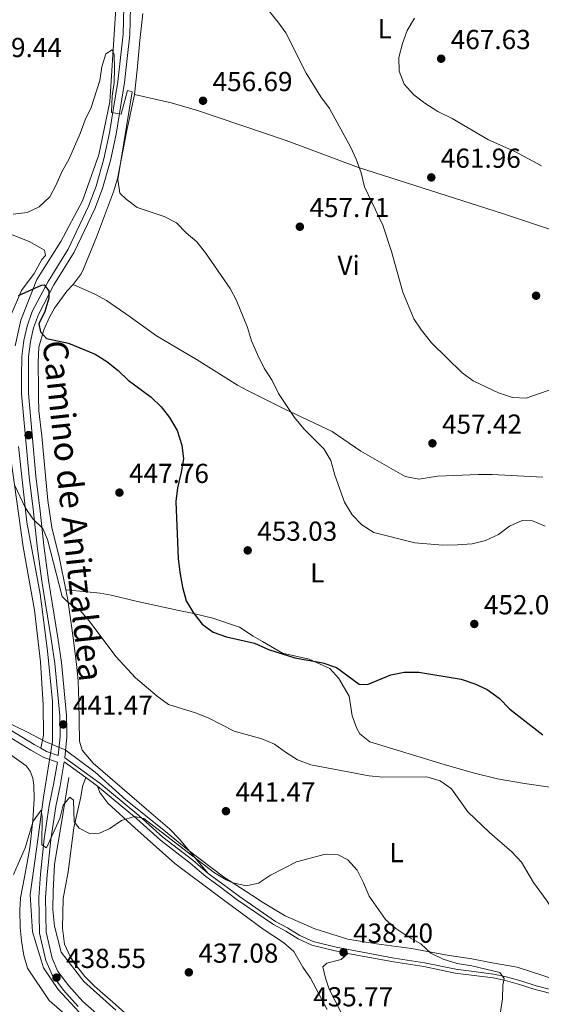
# Model space of a CAD drawing. Extents: x 587117 to 594005, y 724561 to 729277.
# Drawn here: x 591815 to 592006, y 725095 to 725453 of the extents above; entities that cross this region are included whole.
import ezdxf
from ezdxf.enums import TextEntityAlignment as Align

# ---------------------------------------------------------------- set-up
doc = ezdxf.new("R2010")
doc.units = 0
doc.header["$MEASUREMENT"] = 0
doc.linetypes.add('DGN Style 3', pattern=[110.00374, 78.5741, -31.42964])
for name, color, linetype in [('Nivel 11', 7, 'Continuous'), ('Nivel 21', 7, 'Continuous'), ('Nivel 36', 7, 'Continuous'), ('Nivel 37', 7, 'Continuous'), ('Nivel 39', 7, 'Continuous'), ('Nivel 4', 7, 'Continuous'), ('Nivel 41', 7, 'Continuous'), ('Nivel 44', 7, 'Continuous'), ('Nivel 5', 7, 'Continuous'), ('Nivel 7', 7, 'Continuous')]:
    doc.layers.add(name, color=color, linetype=linetype)
doc.styles.add('Style-arial', font='arial.shx', dxfattribs={"bigfont": 'arialbig.shx'})
doc.styles.add('Style-ariali', font='ariali.shx', dxfattribs={"bigfont": 'arialibig.shx'})
doc.styles.add('Style-arialn', font='arialn.shx', dxfattribs={"bigfont": 'arialnbig.shx'})

# ---------------------------------------------------------------- blocks, each defined once
blk = doc.blocks.new('5PATER')
at = {"layer": 'Nivel 7', "linetype": 'Continuous', "lineweight": 0}
h = blk.add_hatch(color=53, dxfattribs=at)
edge = h.paths.add_edge_path()
edge.add_ellipse((1.001171767711639e-08, 1.001171767711639e-08), major_axis=(-1.095731442945027, -1.110710700472634), ratio=0.9994222409660316, start_angle=0, end_angle=360)

msp = doc.modelspace()

# ---------------------------------------------------------------- linework, layer by layer
at = {"layer": 'Nivel 11', "color": 142, "linetype": 'DGN Style 3', "lineweight": 13}
for points in [[(591851.477, 725475.9880000001, 457.328), (591849.659, 725446.1610000001, 455.316), (591848.1440000001, 725423.435, 455), (591844.2050000001, 725404.119, 455), (591838.145, 725387.3589999999, 454.83), (591830.2660000001, 725372.587, 452.49), (591821.479, 725358.6680000001, 450.456), (591815.7220000001, 725343.8970000001, 449.903), (591813.6200000001, 725334.476, 449.083)], [(591814.8319999999, 725297.8189999999, 446.371), (591817.862, 725270.2550000001, 444.929), (591822.71, 725244.112, 444.755), (591825.4369999999, 725223.368, 443.476), (591827.2550000001, 725204.8970000001, 442.056), (591827.2550000001, 725190.405, 441.22), (591823.9169999999, 725170.0830000001, 440.234), (591821.493, 725151.896, 440), (591819.0689999999, 725134.5619999999, 439.647), (591819.9780000001, 725120.922, 439.241), (591823.9169999999, 725107.851, 438.791), (591829.371, 725099.8940000001, 438.466), (591836.946, 725091.6540000001, 437.862)], [(591833.2150000001, 725177.254, 440.412), (591830.3829999999, 725159.9040000001, 440), (591827.9280000001, 725145.564, 439.791), (591827.55, 725135.828, 439.503), (591827.361, 725129.1000000001, 439.303), (591827.9280000001, 725123.081, 439.117), (591830.3829999999, 725113.521, 438.807), (591838.692, 725102.899, 438.181), (591850.3999999999, 725092.4539999999, 437.438)]]:
    msp.add_polyline3d(points, dxfattribs=at)
at = {"layer": 'Nivel 21', "color": 7, "linetype": 'DGN Style 3', "lineweight": 0, "extrusion": (0.1559595021912113, 0.4395035411123456, 0.8845978018432886), "elevation": 411413.3834631173, "flags": 128}
msp.add_lwpolyline([(-315235.5383426403, -779436.5740045877), (-315231.0021642928, -779436.5740045877), (-315228.5763802615, -779437.0307384618)], dxfattribs=at)
at = {"layer": 'Nivel 21', "color": 7, "linetype": 'Continuous', "lineweight": 0, "extrusion": (0.0258653592755432, -0.01877382766372485, 0.9994891327995516), "elevation": 2134.283718477331, "flags": 128}
msp.add_lwpolyline([(934530.4786514514, -52945.40144058317), (934530.4786514514, -52955.13220268046)], dxfattribs=at)
at = {"layer": 'Nivel 21', "color": 7, "linetype": 'Continuous', "lineweight": 0, "extrusion": (0.02586203490267041, -0.01876122231068192, 0.9994894555162163), "elevation": 2141.4574800682, "flags": 128}
msp.add_lwpolyline([(934516.7654403015, -53196.29679744947), (934516.7654403013, -53201.55494693364)], dxfattribs=at)
at = {"layer": 'Nivel 21', "color": 7, "linetype": 'Continuous', "lineweight": 0}
for points in [[(591829.3759999999, 725185.2069999999, 441.446), (591830.006, 725192.1529999999, 441.799), (591829.8670000001, 725199.672, 442.245), (591828.0490000001, 725218.784, 443.138), (591826.71, 725227.78, 443.138), (591823.354, 725248.814, 444.478), (591821.679, 725261.507, 444.478), (591820.281, 725274.01, 445.817), (591818.7620000001, 725286.825, 446.264), (591816.003, 725317.0430000001, 448.05), (591815.994, 725323.4110000001, 448.05), (591816.014, 725330.6780000001, 448.496), (591816.8189999999, 725336.5090000001, 448.943), (591817.9569999999, 725341.727, 449.389), (591819.8840000001, 725347.0109999999, 449.836), (591825.648, 725357.9739999999, 450.282), (591832.9780000001, 725369.8060000001, 451.175), (591840.3740000001, 725385.4240000001, 452.515), (591843.1570000001, 725392.72, 453.408), (591846.034, 725402.6610000001, 453.854), (591848.021, 725412.1710000001, 454.301), (591851.048, 725430.9010000001, 456.087), (591852.0730000001, 725439.5619999999, 456.087), (591853.0179999999, 725448.0900000001, 456.98), (591853.2590000001, 725458.1059999999, 456.98)], [(591836.642, 725093.7720000001, 438.674), (591831.26, 725099.713, 438.674), (591827.0700000001, 725105.2790000001, 439.12), (591824.8049999999, 725110.561, 438.674), (591822.54, 725120.504, 439.567), (591822.2450000001, 725133.4880000001, 440.013), (591822.8740000001, 725141.939, 440.013), (591824.2450000001, 725154.8630000001, 440.906), (591826.095, 725167.0090000001, 440.906), (591827.645, 725174.6470000001, 440.906), (591829.038, 725182.798, 441.446), (591824.1170000001, 725184.544, 441.446), (591819.3840000001, 725187.1699999999, 440.999), (591803.382, 725196.8389999999, 441.892)], [(591843.669, 725174.085, 440.553), (591857.851, 725162.28, 439.66), (591866.646, 725154.3640000001, 439.66), (591877.5149999999, 725145.983, 439.66), (591883.158, 725141.175, 439.213), (591888.0719999999, 725137.611, 438.767), (591894.6359999999, 725132.662, 438.767), (591907.9210000001, 725123.5789999999, 438.767), (591912.3130000001, 725121.1699999999, 439.213), (591916.807, 725118.362, 438.767), (591921.871, 725116.075, 438.32), (591930.382, 725114.0009999999, 438.32), (591935.038, 725113.118, 438.32)], [(591935.038, 725113.118, 438.32), (591951.5959999999, 725109.979, 438.32), (591962.729, 725108.3289999999, 438.767), (591974.1300000001, 725105.9480000001, 439.213), (591988.04, 725104.1799999999, 440.553), (591992.4340000001, 725103.2650000001, 440.999), (591997.6440000001, 725101.746, 441.892), (592003.2550000001, 725099.9720000001, 442.339), (592011.408, 725097.926, 443.232), (592020.4340000001, 725095.5279999999, 443.678), (592030.3729999999, 725094.4990000001, 444.571), (592039.6869999999, 725093.5020000001, 444.571), (592049.0020000001, 725093.824, 444.571), (592061.375, 725096.645, 445.465), (592068.9280000001, 725099.419, 445.911), (592072.97, 725100.821, 445.911)]]:
    msp.add_polyline3d(points, dxfattribs=at)
at = {"layer": 'Nivel 21', "color": 7, "linetype": 'DGN Style 3', "lineweight": 0}
for points in [[(591884.0090000001, 725142.257, 439.213), (591878.382, 725147.0519999999, 439.66), (591867.5279999999, 725155.4210000001, 439.66), (591858.7520000001, 725163.3200000001, 439.66), (591844.514, 725175.172, 440.553), (591831.77, 725184.419, 441.055), (591832.4639999999, 725192.065, 441.799), (591832.3200000001, 725199.8119999999, 442.245), (591830.487, 725219.0819999999, 443.138), (591829.1370000001, 725228.155, 443.138), (591825.784, 725249.169, 444.478), (591824.1170000001, 725261.8049999999, 444.478), (591822.72, 725274.291, 445.817), (591821.2039999999, 725287.0819999999, 446.264), (591818.4580000001, 725317.1570000001, 448.05), (591818.45, 725323.4099999999, 448.05), (591818.469, 725330.507, 448.496), (591819.2380000001, 725336.0789999999, 448.943), (591820.321, 725341.0419999999, 449.389), (591822.1340000001, 725346.0150000001, 449.836), (591827.781, 725356.7550000001, 450.282), (591835.138, 725368.631, 451.175), (591842.6340000001, 725384.46, 452.515), (591845.487, 725391.94, 453.408), (591848.419, 725402.068, 453.854), (591850.436, 725411.7239999999, 454.301), (591853.48, 725430.561, 456.087), (591854.513, 725439.283, 456.087), (591855.47, 725447.926, 456.98), (591855.716, 725458.1329999999, 456.98)], [(591822.95, 725187.916, 441.233), (591820.5789999999, 725189.233, 440.999), (591804.683, 725198.838, 441.892), (591797.0930000001, 725204.1440000001, 441.892), (591792.3230000001, 725207.9920000001, 441.892), (591788.621, 725212.277, 442.339), (591784.371, 725217.321, 442.339), (591779.202, 725225.1529999999, 442.339), (591773.5760000001, 725232.71, 442.339), (591767.571, 725239.956, 442.785), (591758.534, 725250.0760000001, 442.785), (591750.953, 725257.568, 443.678), (591743.335, 725264.9070000001, 443.678), (591737.125, 725270.308, 444.125), (591726.94, 725280.2590000001, 444.571), (591714.9480000001, 725290.531, 445.018), (591705.1240000001, 725299.335, 445.018), (591696.3060000001, 725307.5020000001, 445.465), (591689.0630000001, 725315.459, 445.911), (591682.4539999999, 725322.006, 445.911), (591679.014, 725326.716, 446.358), (591678.327, 725328.007, 446.358)], [(591850.686, 725084.216, 437.781), (591844.236, 725090.304, 437.781), (591838.3729999999, 725095.5190000001, 438.674), (591833.155, 725101.2790000001, 438.674), (591829.21, 725106.5190000001, 439.12), (591827.1499999999, 725111.324, 438.674), (591824.9890000001, 725120.808, 439.567), (591824.703, 725133.425, 440.013), (591825.3200000001, 725141.719, 440.013), (591826.6810000001, 725154.5490000001, 440.906), (591828.513, 725166.5800000001, 440.906), (591830.0590000001, 725174.196, 440.906), (591831.544, 725182.8840000001, 441.032)], [(591884.0090000001, 725142.257, 439.213), (591888.8899999999, 725138.717, 438.767), (591895.439, 725133.78, 438.767), (591908.642, 725124.753, 438.767), (591913.0090000001, 725122.3570000001, 439.213), (591917.4580000001, 725119.578, 438.767), (591922.321, 725117.381, 438.32), (591930.673, 725115.3459999999, 438.32), (591951.825, 725111.3360000001, 438.32), (591962.9709999999, 725109.6840000001, 438.767), (591974.358, 725107.3060000001, 439.213), (591988.2679999999, 725105.538, 440.553), (591992.7679999999, 725104.601, 440.999), (591998.044, 725103.0619999999, 441.892), (592003.6300000001, 725101.2960000001, 442.339), (592011.7520000001, 725099.2579999999, 443.232), (592020.683, 725096.885, 443.678), (592030.517, 725095.8670000001, 444.571), (592039.737, 725094.8800000001, 444.571), (592048.824, 725095.1939999999, 444.571), (592060.9839999999, 725097.967, 445.465), (592068.466, 725100.7150000001, 445.911), (592071.1910000001, 725101.6599999999, 445.911)]]:
    msp.add_polyline3d(points, dxfattribs=at)
at = {"layer": 'Nivel 36', "color": 92, "linetype": 'Continuous', "lineweight": 0}
for points in [[(591857.1529999999, 725426.1359999999, 456.627), (591858.1440000001, 725435.1259999999, 457.073), (591859.112, 725445.7650000001, 457.073), (591860.172, 725455.683, 457.735)], [(591834.8049999999, 725356.9410000001, 451.715), (591837.656, 725360.835, 453.137), (591838.564, 725362.592, 453.501), (591843.2790000001, 725374.202, 453.501), (591849.5009999999, 725390.6270000001, 454.394), (591850.9210000001, 725395.4210000001, 454.636), (591854.3770000001, 725412.98, 456.18), (591857.1529999999, 725426.1359999999, 456.627)], [(591857.1529999999, 725426.1359999999, 456.627), (591870.581, 725423.1329999999, 456.627), (591880.1699999999, 725420.3289999999, 456.785), (591912.54, 725409.354, 457.966), (591938.834, 725399.5449999999, 460.199), (591991.345, 725382.7250000001, 463.324), (592010.328, 725376.405, 463.545), (592022.757, 725372.96, 464.061)], [(591812.142, 725345.963, 449.544), (591815.976, 725354.646, 450.458), (591820.6089999999, 725360.923, 451.373), (591823.4169999999, 725366.0249999999, 451.601), (591824.6640000001, 725367.422, 451.601), (591824.369, 725369.413, 452.287), (591818.764, 725372.5590000001, 452.516), (591804.726, 725378.0460000001, 452.516)], [(591832.071, 725245.55, 445.231), (591829.788, 725257.0619999999, 445.91), (591827.0660000001, 725268.3019999999, 445.91), (591825.5050000001, 725278.1710000001, 446.325), (591823.3929999999, 725301.625, 447.25), (591822.271, 725310.817, 448.143), (591822.1059999999, 725315.818, 448.066), (591822.0889999999, 725318.601, 448.143), (591822.0700000001, 725328.574, 449.482), (591822.263, 725334.101, 450.376), (591824.135, 725340.378, 450.822), (591826.1699999999, 725344.949, 451.088), (591828.0179999999, 725348.2180000001, 451.269), (591830.8400000001, 725352.3219999999, 451.269), (591832.422, 725354.453, 451.715), (591834.8049999999, 725356.9410000001, 451.715)], [(592006.1510000001, 725286.6130000001, 456.84), (591996.899, 725287.101, 457.733), (591987.686, 725287.629, 457.286), (591982.685, 725287.685, 457.286), (591967.6699999999, 725287.051, 457.286), (591960.8189999999, 725285.923, 457.733), (591955.913, 725286.8630000001, 457.733), (591939.7749999999, 725296.148, 457.286), (591929.206, 725303.3319999999, 456.393), (591911.7930000001, 725311.612, 455.946), (591898.4199999999, 725318.2050000001, 454.021), (591894.6840000001, 725320.2039999999, 453.714), (591880.02, 725329.48, 453.267), (591865.2110000001, 725338.217, 452.821), (591855.2550000001, 725345.371, 451.928), (591846.993, 725351.0560000001, 451.955), (591842.6410000001, 725353.409, 451.928), (591834.8049999999, 725356.9410000001, 451.715)], [(591822.95, 725187.916, 441.771), (591823.9979999999, 725192.6100000001, 441.771), (591823.81, 725203.7309999999, 442.456), (591822.831, 725219.3300000001, 442.685), (591820.6969999999, 725238.1359999999, 443.371), (591816.5109999999, 725261.2479999999, 444.285), (591811.7550000001, 725295.1699999999, 446.114)], [(591884.0090000001, 725142.257, 439.213), (591873.443, 725154.811, 440.999), (591870.01, 725158.408, 441.459), (591862.4010000001, 725164.9269999999, 441.886), (591842.0700000001, 725182.3870000001, 441.892), (591838.06, 725187.1680000001, 441.892), (591837.095, 725190.4920000001, 441.892), (591836.865, 725205.1799999999, 443.679), (591836.6070000001, 725212.388, 444.124), (591836.1640000001, 725217.3589999999, 444.144), (591834.871, 725227.287, 444.089), (591832.7930000001, 725241.912, 445.017), (591832.071, 725245.55, 445.231)], [(591832.071, 725245.55, 445.231), (591839.7509999999, 725244.925, 445.231), (591844.6740000001, 725244.3829999999, 445.881), (591848.706, 725243.665, 446.57), (591858.212, 725241.338, 447.017), (591873.3770000001, 725238.031, 449.659), (591878.2550000001, 725237.0449999999, 450.142), (591885.76, 725235.2280000001, 450.142), (591895.432, 725231.983, 450.142), (591900.463, 725228.7139999999, 450.589), (591903.827, 725226.727, 450.142), (591911.1340000001, 725222.4909999999, 450.142), (591920.878, 725220.2790000001, 449.696), (591928.3559999999, 725216.97, 449.696), (591931.7420000001, 725213.3319999999, 449.696), (591935.4580000001, 725206.8670000001, 449.257), (591936.5689999999, 725199.628, 447.91), (591938.2039999999, 725195.0360000001, 446.79), (591939.381, 725193.068, 446.57), (591942.95, 725190.162, 446.57), (591970.155, 725181.926, 446.075), (591980.702, 725178.8900000001, 446.745), (591989.5970000001, 725176.733, 447.342), (591999.4269999999, 725174.9950000001, 447.997), (592020.413, 725171.9269999999, 449.07)], [(591801.369, 725192.95, 441.691), (591817.5970000001, 725181.5079999999, 441.234), (591819.119, 725179.5730000001, 441.006), (591820.0360000001, 725177.0150000001, 441.006), (591820.4539999999, 725174.412, 440.777), (591820.592, 725169.412, 440.616), (591820.1270000001, 725161.56, 440.47), (591819.0050000001, 725151.621, 440.34), (591817.0590000001, 725140.905, 439.65), (591815.5249999999, 725133.3389999999, 439.634), (591815.2790000001, 725128.848, 439.634), (591815.479, 725122.56, 439.634), (591815.929, 725117.6170000001, 439.177), (591816.7679999999, 725112.297, 438.948), (591818.135, 725107.712, 439.177), (591826.0430000001, 725095.9280000001, 438.491), (591833.5519999999, 725089.3389999999, 438.042)], [(591861.571, 725084.348, 437.427), (591850.1950000001, 725094.4750000001, 438.32), (591842.587, 725101.1229999999, 438.32), (591839.0560000001, 725104.655, 438.32), (591835.129, 725109.686, 438.569), (591833.733, 725111.936, 438.767), (591831.621, 725116.4650000001, 439.193), (591830.9439999999, 725122.301, 439.213), (591831.1070000001, 725133.075, 439.213), (591832.9299999999, 725142.8740000001, 440.081), (591835.0789999999, 725158.8289999999, 440.106), (591837.587, 725170.1410000001, 440.106), (591838.1499999999, 725173.869, 440.999), (591839.415, 725177.1710000001, 440.721)], [(591843.669, 725174.085, 440.553), (591844.467, 725171.7550000001, 440.553), (591847.425, 725167.808, 440.057), (591857.344, 725158.905, 438.973), (591871.909, 725145.8430000001, 438.404), (591887.788, 725133.905, 438.32), (591904.1529999999, 725121.906, 437.428), (591911.4920000001, 725117.0789999999, 436.98), (591915.2239999999, 725113.767, 437.443), (591918.5179999999, 725108.121, 436.98), (591921.3470000001, 725104.017, 436.543), (591927.449, 725092.6429999999, 436.534)], [(591933.058, 725090.615, 436.98), (591928.135, 725100.0120000001, 436.98), (591926.815, 725104.06, 437.427), (591925.8770000001, 725108.1910000001, 437.427), (591927.277, 725109.5900000001, 437.427), (591932.5149999999, 725110.889, 437.427), (591935.038, 725113.118, 438.32)]]:
    msp.add_polyline3d(points, dxfattribs=at)
at = {"layer": 'Nivel 39', "color": 7, "linetype": 'Continuous', "lineweight": 0}
for points in [[(591805.256, 725199.885, 441.927), (591818.0930000001, 725193.7690000001, 441.441), (591824.848, 725190.2209999999, 441.387), (591831.835, 725187.3470000001, 441.366), (591842.875, 725179.1499999999, 441.254), (591853.946, 725169.108, 440.906), (591867.9199999999, 725158.068, 440.624), (591876.6000000001, 725150.8999999999, 440.386), (591889.6799999999, 725140.9920000001, 440.016), (591899.919, 725134.263, 439.217)], [(591899.919, 725134.263, 439.217), (591904.1980000001, 725131.5109999999, 439.239), (591912.145, 725126.77, 439.383), (591922.95, 725122.0760000001, 438.661), (591935.0220000001, 725118.253, 438.747), (591945.4140000001, 725116.571, 438.818), (591958.2509999999, 725114.889, 439.436), (591971.1669999999, 725112.459, 440.203), (591980.1840000001, 725111.0830000001, 440.313), (591987.672, 725109.7069999999, 440.407), (591996.689, 725108.024, 441.448), (592016.25, 725101.7550000001, 444.076)]]:
    msp.add_polyline3d(points, dxfattribs=at)
at = {"layer": 'Nivel 4', "color": 30, "linetype": 'Continuous', "lineweight": 30, "elevation": 450, "flags": 128}
msp.add_lwpolyline([(591814.8570000001, 725352.8260000001), (591823.283, 725356.706), (591824.1910000001, 725356.7919999999), (591825.9639999999, 725354.5819999999), (591825.902, 725351.8559999999), (591824.4210000001, 725347.0490000001), (591822.297, 725342.503), (591822.851, 725339.6869999999), (591825.118, 725337.2380000001), (591833.1440000001, 725335.53), (591842.8470000001, 725331.537), (591847.034, 725328.8049999999), (591851.25, 725325.587), (591854.814, 725322.0789999999), (591863.2390000001, 725315.831), (591866.872, 725312.271), (591869.986, 725308.361), (591872.7820000001, 725303.685), (591874.4739999999, 725298.381), (591874.9850000001, 725293.406), (591874.2409999999, 725288.435), (591872.868, 725282.794), (591872.247, 725277.831), (591873.094, 725256.9709999999), (591873.6699999999, 725252.004), (591874.6340000001, 725246.6070000001), (591876.027, 725241.642), (591878.51, 725237.304), (591881.8130000001, 725233.1030000001), (591885.881, 725230.1950000001), (591890.6969999999, 725228.419), (591900.908, 725226.193), (591905.9979999999, 725223.807), (591915.656, 725220.828), (591925.8630000001, 725218.983), (591930.8700000001, 725217.358), (591939.0889999999, 725211.267), (591942.2080000001, 725211.162), (591950.6810000001, 725214.5660000001), (591955.5700000001, 725215.621), (591960.821, 725215.547), (591976.3330000001, 725212.9990000001), (591981.3130000001, 725211.3970000001), (591985.837, 725209.273), (591990.1869999999, 725206.1799999999), (591994.1059999999, 725202.1669999999), (592006.1640000001, 725192.78)], dxfattribs=at)
at = {"layer": 'Nivel 5', "color": 30, "linetype": 'Continuous', "lineweight": 0, "flags": 128}
for points, elevation in [([(591906.23, 725456.565), (591909.4990000001, 725452.6570000001), (591912.3829999999, 725448.5719999999), (591919.7930000001, 725433.942), (591925.179, 725425.291), (591928.3389999999, 725421.021), (591935.8929999999, 725407.1059999999), (591938.0120000001, 725402.577), (591939.851, 725397.585), (591941.0730000001, 725392.5190000001), (591947.7930000001, 725378.568), (591950.962, 725368.979), (591955.031, 725354.0390000001), (591959.081, 725344.4240000001), (591961.858, 725340.267), (591965.558, 725335.6740000001), (591976.655, 725324.702), (591980.712, 725321.7790000001), (591989.987, 725317.3700000001), (591995.0419999999, 725315.72), (592000.0460000001, 725315.521), (592010.0959999999, 725318.9680000001)], 460), ([(592005.565, 725400.1980000001), (591995.926, 725405.3459999999), (591986.308, 725409.5789999999), (591972.986, 725417.4240000001), (591967.8630000001, 725419.9709999999), (591963.0549999999, 725422.936), (591959.105, 725426.0009999999), (591955.4909999999, 725429.9539999999), (591953.658, 725434.6000000001), (591953.642, 725439.602), (591954.899, 725444.7779999999), (591956.6510000001, 725449.462), (591959.3400000001, 725453.942)], 465), ([(591812.9169999999, 725382.544), (591818.044, 725383.0800000001), (591822.409, 725385.226), (591826.338, 725388.79), (591828.635, 725393.166), (591830.6340000001, 725397.9070000001), (591833.247, 725402.5090000001), (591837.3910000001, 725411.943), (591839.19, 725416.902), (591841.371, 725421.4010000001), (591844.5689999999, 725431.213), (591845.2139999999, 725436.206), (591846.7339999999, 725440.9650000001), (591849.058, 725442.395), (591849.719, 725440.686), (591849.811, 725435.7280000001), (591849.71, 725430.497), (591849.0390000001, 725425.541), (591848.753, 725419.6089999999), (591852.344, 725419.0190000001), (591854.6340000001, 725427.5689999999), (591856.31, 725427.1000000001), (591851.048, 725395.125), (591851.837, 725390.1799999999), (591854.065, 725387.986), (591858.0760000001, 725384.979), (591867.997, 725381.645), (591872.4750000001, 725379.4210000001), (591875.9909999999, 725375.703), (591879.851, 725372.49), (591883.03, 725368.479), (591892.0419999999, 725355.4310000001), (591894.4010000001, 725351.0220000001), (591898.422, 725341.1799999999), (591899.8470000001, 725336.3859999999), (591901.9820000001, 725331.327), (591904.513, 725326.435), (591907.348, 725321.9310000001), (591909.672, 725317.1259999999), (591915.486, 725308.3670000001), (591918.953, 725304.338), (591926.22, 725297.023), (591928.7509999999, 725292.71), (591930.206, 725287.355), (591933.726, 725277.533), (591936.588, 725272.8829999999), (591940.074, 725269.2720000001), (591944.4820000001, 725266.459), (591959.459, 725262.685), (591969.6399999999, 725261.9240000001), (591974.9269999999, 725261.9850000001), (591980.3060000001, 725262.402), (591985.1599999999, 725263.5930000001), (591989.909, 725265.773), (591993.967, 725268.8230000001), (591998.524, 725270.881), (592002.3859999999, 725270.7779999999), (592006.976, 725268.8160000001)], 455), ([(591972.7490000001, 725173.041), (591968.669, 725175.935), (591963.763, 725177.439), (591947.753, 725177.3459999999), (591942.7690000001, 725177.7690000001), (591921.4950000001, 725181.815), (591916.6259999999, 725183.6780000001), (591912.246, 725186.412), (591908.2350000001, 725189.408), (591903.6000000001, 725191.2820000001), (591893.5700000001, 725194.1410000001), (591884.0279999999, 725198.962), (591879.388, 725200.824), (591869.514, 725203.837), (591865.4850000001, 725206.798), (591857.5619999999, 725213.564), (591850.412, 725221.25), (591840.659, 725234.341), (591837.345, 725238.0860000001), (591833.085, 725240.8770000001), (591830.746, 725243.1529999999), (591825.4820000001, 725263.9240000001), (591823.7820000001, 725267.977), (591820.102, 725271.4380000001), (591817.3200000001, 725275.6229999999), (591813.456, 725283.6229999999)], 445), ([(592042.8389999999, 725094.4299999999), (592037.9099999999, 725095.267), (592027.935, 725097.6599999999), (592024.223, 725099.8929999999), (592021.2679999999, 725104.149), (592019.852, 725109.04), (592013.2309999999, 725122.993), (592007.7309999999, 725132.125), (592002.753, 725138.956), (591998.308, 725146.3600000001), (591994.747, 725150.1170000001), (591986.5989999999, 725157.1259999999), (591978.7390000001, 725164.7039999999), (591972.7490000001, 725173.041)], 445), ([(591813.0149999999, 725141.8400000001), (591817.237, 725151.5590000001), (591820.149, 725161.2960000001), (591823.067, 725165.2390000001), (591823.5160000001, 725162.888), (591823.3829999999, 725152.723), (591825.0430000001, 725151.591), (591829.98, 725162.3130000001), (591831.121, 725167.1710000001), (591833.632, 725170.071), (591834.9720000001, 725168.96)], 440), ([(591834.9720000001, 725168.96), (591835.1780000001, 725161.033), (591837.0009999999, 725158.7250000001), (591840.7350000001, 725156.7380000001), (591844.44, 725156.862), (591848.1969999999, 725158.656), (591852.406, 725161.487), (591857.1880000001, 725162.966), (591860.6200000001, 725162.212), (591886.395, 725142.4539999999), (591890.6000000001, 725139.855), (591892.9750000001, 725138.7620000001), (591897.868, 725137.679), (591902.4269999999, 725138.7180000001), (591906.808, 725141.5760000001), (591916.291, 725146.5160000001), (591926.3700000001, 725149.1570000001), (591931.503, 725148.98), (591934.9890000001, 725147.162), (591938.368, 725143.4739999999), (591940.7479999999, 725138.844), (591942.7779999999, 725133.986), (591948.7110000001, 725125.473), (591952.4739999999, 725122.1810000001), (591956.922, 725119.226), (591961.622, 725116.6140000001), (591965.281, 725113.206), (591969.8130000001, 725110.9750000001), (591974.889, 725109.3559999999), (591980.169, 725108.547), (591990.388, 725106.176), (591992.014, 725103.9639999999), (591991.531, 725101.527), (591991.3530000001, 725096.5290000001), (591989.7760000001, 725086.256)], 440)]:
    msp.add_lwpolyline(points, dxfattribs=dict(at, elevation=elevation))

# ---------------------------------------------------------------- block references
at = {"layer": 'Nivel 7', "color": 53, "linetype": 'Continuous', "lineweight": 0}
for p in [(591969.0290000001, 725439.175, 467.633), (591882.156, 725423.8630000001, 456.69), (591965.426, 725395.9199999999, 461.957), (591917.48, 725377.95, 457.714), (592003.649, 725352.804, 462.835), (591818.533, 725301.9909999999, 446.887), (591965.838, 725299.0090000001, 457.421), (591851.662, 725281.0419999999, 447.765), (591898.4569999999, 725259.9780000001, 453.032), (591981.1130000001, 725233.165, 452.008), (591831.1669999999, 725196.5530000001, 441.473), (591890.513, 725164.9310000001, 441.473), (591933.4040000001, 725113.486, 438.4), (591876.983, 725106.19, 437.084), (591828.7, 725104.2779999999, 438.547)]:
    msp.add_blockref('5PATER', p, dxfattribs=at)

# ---------------------------------------------------------------- texts
at = {"layer": 'Nivel 37', "color": 92, "linetype": 'Continuous', "lineweight": 0, "style": 'Style-arialn'}
for s, p in [('L', (591948.4461597833, 725450.1310009998, 464.237)), ('Vi', (591935.2675199558, 725363.8740009998, 458.709)), ('L', (591923.8171597833, 725251.7860009999, 452.869)), ('L', (591952.7381597834, 725149.835001, 441.754))]:
    msp.add_text(s, height=7.000002, dxfattribs=at).set_placement(p, align=Align.MIDDLE_CENTER)
at = {"layer": 'Nivel 41', "color": 7, "linetype": 'Continuous', "lineweight": 0, "style": 'Style-arial'}
for s, p in [('467.63', (591972.5290000001, 725442.675, 467.633)), ('459.44', (591801.524, 725439.7620000001, 459.439)), ('456.69', (591885.656, 725427.3630000001, 456.69)), ('461.96', (591968.926, 725399.4199999999, 461.957)), ('457.71', (591920.98, 725381.45, 457.714)), ('457.42', (591969.338, 725302.5090000001, 457.421)), ('447.76', (591855.162, 725284.5419999999, 447.765)), ('453.03', (591901.9569999999, 725263.4780000001, 453.032)), ('452.01', (591984.6130000001, 725236.665, 452.008)), ('441.47', (591834.6669999999, 725200.0530000001, 441.473)), ('441.47', (591894.013, 725168.4310000001, 441.473)), ('438.40', (591936.9040000001, 725116.986, 438.4)), ('437.08', (591880.483, 725109.69, 437.084)), ('438.55', (591832.2, 725107.7779999999, 438.547)), ('435.77', (591922.354, 725093.773, 435.767))]:
    msp.add_text(s, height=7.000002, dxfattribs=at).set_placement(p)
at = {"layer": 'Nivel 44', "color": 7, "linetype": 'Continuous', "lineweight": 0, "style": 'Style-ariali'}
msp.add_text('Camino de Anitzaldea', height=8.999982000000001, rotation=276.1825055447025, dxfattribs=at).set_placement((591830.3500000255, 725273.9458965694, 446.354), align=Align.CENTER)

doc.saveas('drawing.dxf')
